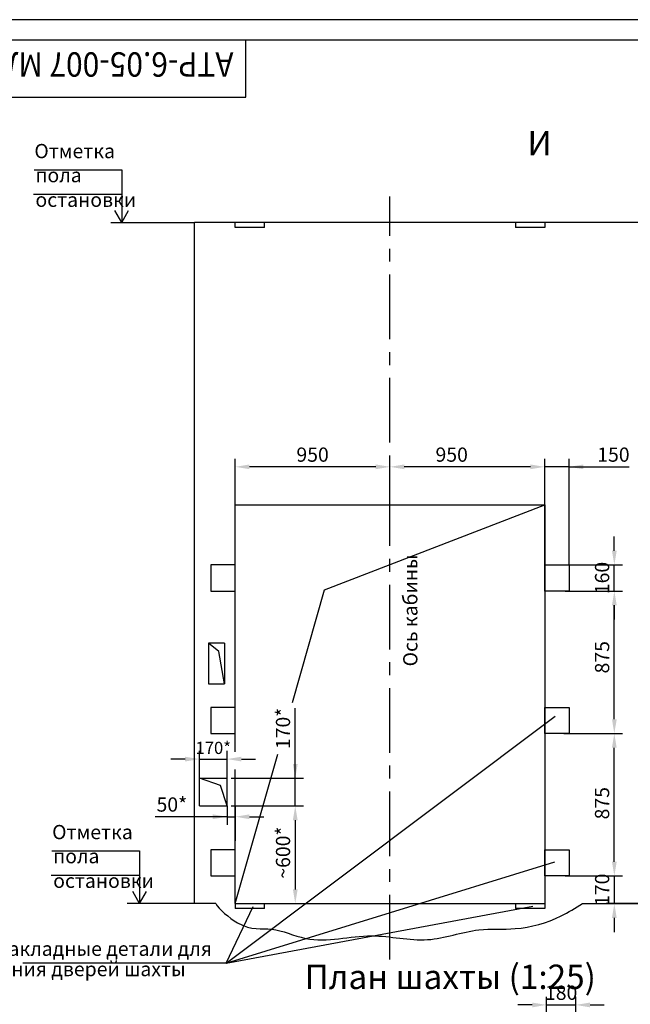
# Model space of a CAD drawing. Extents: x 4742 to 5936, y 1766 to 2606.
# Drawn here: x 5371 to 5521, y 2364 to 2606 of the extents above; entities that cross this region are included whole.
import ezdxf
from ezdxf.enums import TextEntityAlignment as Align

# ---------------------------------------------------------------- set-up
doc = ezdxf.new("R2010")
doc.units = 0
doc.linetypes.add('CENTER', pattern=[50.8, 31.75, -6.35, 6.35, -6.35])
doc.layers.get('0').update_dxf_attribs({"linetype": 'CONTINUOUS'})
doc.layers.get('Defpoints').update_dxf_attribs({"linetype": 'CONTINUOUS'})
doc.layers.add('ЕСКД_РАЗМЕРЫ', color=152, linetype='CONTINUOUS', lineweight=25)
doc.styles.add('GOST', font='txt', dxfattribs={"width": 0.8})
doc.styles.get("Standard").update_dxf_attribs({"font": 'GOST_A (SAPR LM).ttf'})
doc.dimstyles.get("Standard").update_dxf_attribs({"dimtxt": 3.5, "dimasz": 3.5, "dimexe": 2, "dimexo": 0, "dimgap": 1.25, "dimtad": 1, "dimdec": 3, "dimtxsty": 'Standard', "dimcen": 3.5, "dimclrd": 3, "dimclre": 1, "dimclrt": 3, "dimadec": 0, "dimazin": 2, "dimtfac": 1, "dimtdec": 3, "dimtmove": 0, "dimatfit": 3, "dimfxl": 1, "dimtolj": 1, "dimarcsym": 0})

# ---------------------------------------------------------------- blocks, each defined once
blk = doc.blocks.new('A2_G_2')
at = {"color": 1, "linetype": 'Continuous'}
blk.add_line((594, 420), (0, 420), dxfattribs=at)
at = {"color": 7, "linetype": 'Continuous'}
for p, q in [((589, 415), (20, 415)), ((90, 401), (90, 415)), ((20, 401), (90, 401))]:
    blk.add_line(p, q, dxfattribs=at)
at = {"color": 5, "linetype": 'Continuous', "style": 'GOST'}
blk.add_attdef('NOMER_V', text='', height=6, rotation=180, dxfattribs=at).set_placement((87, 412), (23, 412), align=Align.FIT)
blk.add_attdef('NOMER_N', text='', height=6, dxfattribs=at).set_placement((524, 9), align=Align.CENTER)
at = {"color": 3, "linetype": 'Continuous', "style": 'GOST'}
blk.add_attdef('LIST', text='', height=3.5, dxfattribs=at).set_placement((584.44, 6.99), align=Align.CENTER)
blk = doc.blocks.new('*D920')
at = {"layer": 'Defpoints', "color": 0, "linetype": 'Continuous'}
for p in [(5461.81, 2496.03), (5461.81, 2486.72), (5499.81, 2471.92)]:
    blk.add_point(p, dxfattribs=at)
at = {"layer": 'ЕСКД_РАЗМЕРЫ', "color": 1, "lineweight": -2, "ltscale": 10}
for p, q in [((5461.81, 2486.72), (5461.81, 2498.03)), ((5499.81, 2471.92), (5499.81, 2498.03))]:
    blk.add_line(p, q, dxfattribs=at)
at = {"layer": 'ЕСКД_РАЗМЕРЫ', "color": 3, "lineweight": -2, "ltscale": 10}
blk.add_line((5496.31, 2496.03), (5465.31, 2496.03), dxfattribs=at)
at = {"layer": 'ЕСКД_РАЗМЕРЫ', "color": 3, "linetype": 'Continuous'}
for points in [[(5465.31, 2496.61), (5465.31, 2495.45), (5461.81, 2496.03)], [(5496.31, 2495.45), (5496.31, 2496.61), (5499.81, 2496.03)]]:
    blk.add_solid(points, dxfattribs=at)
at = {"layer": 'ЕСКД_РАЗМЕРЫ', "color": 3, "linetype": 'Continuous', "insert": (5476.97, 2499.03), "char_height": 3.5, "attachment_point": 5}
blk.add_mtext('\\A1;950', dxfattribs=at)
blk = doc.blocks.new('*D921')
at = {"layer": 'Defpoints', "color": 0, "linetype": 'Continuous'}
for p in [(5514.23, 2465.52), (5516.91, 2465.52), (5505.81, 2430.52)]:
    blk.add_point(p, dxfattribs=at)
at = {"layer": 'ЕСКД_РАЗМЕРЫ', "color": 1, "lineweight": -2, "ltscale": 10}
for p, q in [((5514.23, 2465.52), (5518.91, 2465.52)), ((5505.81, 2430.52), (5518.91, 2430.52))]:
    blk.add_line(p, q, dxfattribs=at)
at = {"layer": 'ЕСКД_РАЗМЕРЫ', "color": 3, "lineweight": -2, "ltscale": 10}
blk.add_line((5516.91, 2434.02), (5516.91, 2462.02), dxfattribs=at)
at = {"layer": 'ЕСКД_РАЗМЕРЫ', "color": 3, "linetype": 'Continuous'}
for points in [[(5517.5, 2462.02), (5516.33, 2462.02), (5516.91, 2465.52)], [(5516.33, 2434.02), (5517.5, 2434.02), (5516.91, 2430.52)]]:
    blk.add_solid(points, dxfattribs=at)
at = {"layer": 'ЕСКД_РАЗМЕРЫ', "color": 3, "linetype": 'Continuous', "insert": (5513.91, 2449.25), "char_height": 3.5, "attachment_point": 5, "rotation": 90}
blk.add_mtext('\\A1;875', dxfattribs=at)
blk = doc.blocks.new('*D922')
at = {"layer": 'Defpoints', "color": 0, "linetype": 'Continuous'}
for p in [(5504.82, 2395.52), (5516.91, 2388.72), (5522.82, 2388.72)]:
    blk.add_point(p, dxfattribs=at)
at = {"layer": 'ЕСКД_РАЗМЕРЫ', "color": 3, "lineweight": -2, "ltscale": 10}
for p, q in [((5516.91, 2399.02), (5516.91, 2402.52)), ((5516.91, 2395.52), (5516.91, 2388.72)), ((5516.91, 2385.22), (5516.91, 2381.72))]:
    blk.add_line(p, q, dxfattribs=at)
at = {"layer": 'ЕСКД_РАЗМЕРЫ', "color": 1, "lineweight": -2, "ltscale": 10}
for p, q in [((5504.82, 2395.52), (5518.91, 2395.52)), ((5522.82, 2388.72), (5514.91, 2388.72))]:
    blk.add_line(p, q, dxfattribs=at)
at = {"layer": 'ЕСКД_РАЗМЕРЫ', "color": 3, "linetype": 'Continuous'}
for points in [[(5516.33, 2399.02), (5517.5, 2399.02), (5516.91, 2395.52)], [(5517.5, 2385.22), (5516.33, 2385.22), (5516.91, 2388.72)]]:
    blk.add_solid(points, dxfattribs=at)
at = {"layer": 'ЕСКД_РАЗМЕРЫ', "color": 3, "linetype": 'Continuous', "insert": (5513.91, 2392.12), "char_height": 3.5, "attachment_point": 5, "rotation": 90}
blk.add_mtext('\\A1;170', dxfattribs=at)
blk = doc.blocks.new('*D923')
at = {"layer": 'Defpoints', "color": 0, "linetype": 'Continuous'}
for p in [(5504.51, 2430.52), (5516.91, 2430.52), (5505.81, 2395.52)]:
    blk.add_point(p, dxfattribs=at)
at = {"layer": 'ЕСКД_РАЗМЕРЫ', "color": 1, "lineweight": -2, "ltscale": 10}
for p, q in [((5504.51, 2430.52), (5518.91, 2430.52)), ((5505.81, 2395.52), (5518.91, 2395.52))]:
    blk.add_line(p, q, dxfattribs=at)
at = {"layer": 'ЕСКД_РАЗМЕРЫ', "color": 3, "lineweight": -2, "ltscale": 10}
blk.add_line((5516.91, 2399.02), (5516.91, 2427.02), dxfattribs=at)
at = {"layer": 'ЕСКД_РАЗМЕРЫ', "color": 3, "linetype": 'Continuous'}
for points in [[(5517.49, 2427.02), (5516.32, 2427.02), (5516.91, 2430.52)], [(5516.32, 2399.02), (5517.49, 2399.02), (5516.91, 2395.52)]]:
    blk.add_solid(points, dxfattribs=at)
at = {"layer": 'ЕСКД_РАЗМЕРЫ', "color": 3, "linetype": 'Continuous', "insert": (5513.9, 2413.39), "char_height": 3.5, "attachment_point": 5, "rotation": 90}
blk.add_mtext('\\A1;875', dxfattribs=at)
blk = doc.blocks.new('*D924')
at = {"layer": 'Defpoints', "color": 0, "linetype": 'Continuous'}
for p in [(5507.45, 2363.83), (5507.45, 2360.78), (5500.25, 2356.78)]:
    blk.add_point(p, dxfattribs=at)
at = {"layer": 'ЕСКД_РАЗМЕРЫ', "color": 1, "lineweight": -2, "ltscale": 10}
for p, q in [((5500.25, 2356.78), (5500.25, 2365.83)), ((5507.45, 2360.78), (5507.45, 2365.83))]:
    blk.add_line(p, q, dxfattribs=at)
at = {"layer": 'ЕСКД_РАЗМЕРЫ', "color": 3, "lineweight": -2, "ltscale": 10}
for p, q in [((5496.75, 2363.83), (5493.25, 2363.83)), ((5500.25, 2363.83), (5507.45, 2363.83)), ((5510.95, 2363.83), (5514.45, 2363.83))]:
    blk.add_line(p, q, dxfattribs=at)
at = {"layer": 'ЕСКД_РАЗМЕРЫ', "color": 3, "linetype": 'Continuous'}
for points in [[(5496.75, 2363.24), (5496.75, 2364.41), (5500.25, 2363.83)], [(5510.95, 2364.41), (5510.95, 2363.24), (5507.45, 2363.83)]]:
    blk.add_solid(points, dxfattribs=at)
at = {"layer": 'ЕСКД_РАЗМЕРЫ', "color": 3, "linetype": 'Continuous', "insert": (5503.85, 2366.83), "char_height": 3.5, "attachment_point": 5}
blk.add_mtext('\\A1;180', dxfattribs=at)
blk = doc.blocks.new('*D925')
at = {"layer": 'Defpoints', "color": 0, "linetype": 'Continuous'}
for p in [(5499.81, 2496.03), (5499.81, 2471.92), (5505.81, 2471.92)]:
    blk.add_point(p, dxfattribs=at)
at = {"layer": 'ЕСКД_РАЗМЕРЫ', "color": 1, "lineweight": -2, "ltscale": 10}
for p, q in [((5499.81, 2471.92), (5499.81, 2498.03)), ((5505.81, 2471.92), (5505.81, 2498.03))]:
    blk.add_line(p, q, dxfattribs=at)
at = {"layer": 'ЕСКД_РАЗМЕРЫ', "color": 3, "lineweight": -2, "ltscale": 10}
for p, q in [((5496.31, 2496.03), (5492.81, 2496.03)), ((5505.81, 2496.03), (5499.81, 2496.03)), ((5505.81, 2496.03), (5520.56, 2496.03)), ((5509.31, 2496.03), (5512.81, 2496.03))]:
    blk.add_line(p, q, dxfattribs=at)
at = {"layer": 'ЕСКД_РАЗМЕРЫ', "color": 3, "linetype": 'Continuous'}
for points in [[(5496.31, 2495.45), (5496.31, 2496.61), (5499.81, 2496.03)], [(5509.31, 2496.61), (5509.31, 2495.45), (5505.81, 2496.03)]]:
    blk.add_solid(points, dxfattribs=at)
at = {"layer": 'ЕСКД_РАЗМЕРЫ', "color": 3, "linetype": 'Continuous', "insert": (5516.69, 2499.03), "char_height": 3.5, "attachment_point": 5}
blk.add_mtext('\\A1;150', dxfattribs=at)
blk = doc.blocks.new('*D926')
at = {"layer": 'Defpoints', "color": 0, "linetype": 'Continuous'}
for p in [(5504.82, 2471.92), (5516.91, 2471.92), (5504.82, 2465.52)]:
    blk.add_point(p, dxfattribs=at)
at = {"layer": 'ЕСКД_РАЗМЕРЫ', "color": 3, "lineweight": -2, "ltscale": 10}
for p, q in [((5516.91, 2475.42), (5516.91, 2478.92)), ((5516.91, 2465.52), (5516.91, 2471.92)), ((5516.91, 2462.02), (5516.91, 2458.52))]:
    blk.add_line(p, q, dxfattribs=at)
at = {"layer": 'ЕСКД_РАЗМЕРЫ', "color": 1, "lineweight": -2, "ltscale": 10}
for p, q in [((5504.82, 2471.92), (5518.91, 2471.92)), ((5504.82, 2465.52), (5518.91, 2465.52))]:
    blk.add_line(p, q, dxfattribs=at)
at = {"layer": 'ЕСКД_РАЗМЕРЫ', "color": 3, "linetype": 'Continuous'}
for points in [[(5516.33, 2475.42), (5517.5, 2475.42), (5516.91, 2471.92)], [(5517.5, 2462.02), (5516.33, 2462.02), (5516.91, 2465.52)]]:
    blk.add_solid(points, dxfattribs=at)
at = {"layer": 'ЕСКД_РАЗМЕРЫ', "color": 3, "linetype": 'Continuous', "insert": (5513.91, 2468.72), "char_height": 3.5, "attachment_point": 5, "rotation": 90}
blk.add_mtext('\\A1;160', dxfattribs=at)
blk = doc.blocks.new('*D927')
at = {"layer": 'Defpoints', "color": 0, "linetype": 'Continuous'}
for p in [(5422.81, 2419.52), (5438.55, 2419.52), (5422.81, 2412.72)]:
    blk.add_point(p, dxfattribs=at)
at = {"layer": 'ЕСКД_РАЗМЕРЫ', "color": 3, "lineweight": -2, "ltscale": 10}
for p, q in [((5438.55, 2419.52), (5438.55, 2436.77)), ((5438.55, 2423.02), (5438.55, 2426.52)), ((5438.55, 2412.72), (5438.55, 2419.52)), ((5438.55, 2409.22), (5438.55, 2405.72))]:
    blk.add_line(p, q, dxfattribs=at)
at = {"layer": 'ЕСКД_РАЗМЕРЫ', "color": 1, "lineweight": -2, "ltscale": 10}
for p, q in [((5422.81, 2419.52), (5440.55, 2419.52)), ((5422.81, 2412.72), (5440.55, 2412.72))]:
    blk.add_line(p, q, dxfattribs=at)
at = {"layer": 'ЕСКД_РАЗМЕРЫ', "color": 3, "linetype": 'Continuous'}
for points in [[(5437.97, 2423.02), (5439.14, 2423.02), (5438.55, 2419.52)], [(5439.14, 2409.22), (5437.97, 2409.22), (5438.55, 2412.72)]]:
    blk.add_solid(points, dxfattribs=at)
at = {"layer": 'ЕСКД_РАЗМЕРЫ', "color": 3, "linetype": 'Continuous', "insert": (5435.55, 2431.77), "char_height": 3.5, "attachment_point": 5, "rotation": 90}
blk.add_mtext('\\A1;170*', dxfattribs=at)
blk = doc.blocks.new('*D928')
at = {"layer": 'Defpoints', "color": 0, "linetype": 'Continuous'}
for p in [(5432.87, 2412.72), (5432.01, 2388.72), (5438.55, 2388.72)]:
    blk.add_point(p, dxfattribs=at)
at = {"layer": 'ЕСКД_РАЗМЕРЫ', "color": 1, "lineweight": -2, "ltscale": 10}
for p, q in [((5432.87, 2412.72), (5440.55, 2412.72)), ((5432.01, 2388.72), (5440.55, 2388.72))]:
    blk.add_line(p, q, dxfattribs=at)
at = {"layer": 'ЕСКД_РАЗМЕРЫ', "color": 3, "lineweight": -2, "ltscale": 10}
blk.add_line((5438.55, 2409.22), (5438.55, 2392.22), dxfattribs=at)
at = {"layer": 'ЕСКД_РАЗМЕРЫ', "color": 3, "linetype": 'Continuous'}
for points in [[(5439.14, 2409.22), (5437.97, 2409.22), (5438.55, 2412.72)], [(5437.97, 2392.22), (5439.14, 2392.22), (5438.55, 2388.72)]]:
    blk.add_solid(points, dxfattribs=at)
at = {"layer": 'ЕСКД_РАЗМЕРЫ', "color": 3, "linetype": 'Continuous', "insert": (5435.55, 2401.26), "char_height": 3.5, "attachment_point": 5, "rotation": 90}
blk.add_mtext('\\A1;~600*', dxfattribs=at)
blk = doc.blocks.new('*D929')
at = {"layer": 'Defpoints', "color": 0, "linetype": 'Continuous'}
for p in [(5421.81, 2424.23), (5415.01, 2419.52), (5421.81, 2419.52)]:
    blk.add_point(p, dxfattribs=at)
at = {"layer": 'ЕСКД_РАЗМЕРЫ', "color": 3, "lineweight": -2, "ltscale": 10}
for p, q in [((5411.51, 2424.23), (5408.01, 2424.23)), ((5415.01, 2424.23), (5421.81, 2424.23)), ((5425.31, 2424.23), (5428.81, 2424.23))]:
    blk.add_line(p, q, dxfattribs=at)
at = {"layer": 'ЕСКД_РАЗМЕРЫ', "color": 1, "lineweight": -2, "ltscale": 10}
for p, q in [((5415.01, 2419.52), (5415.01, 2426.23)), ((5421.81, 2419.52), (5421.81, 2426.23))]:
    blk.add_line(p, q, dxfattribs=at)
at = {"layer": 'ЕСКД_РАЗМЕРЫ', "color": 3, "linetype": 'Continuous'}
for points in [[(5411.51, 2423.65), (5411.51, 2424.81), (5415.01, 2424.23)], [(5425.31, 2424.81), (5425.31, 2423.65), (5421.81, 2424.23)]]:
    blk.add_solid(points, dxfattribs=at)
at = {"layer": 'ЕСКД_РАЗМЕРЫ', "color": 3, "linetype": 'Continuous', "insert": (5418.41, 2426.98), "char_height": 3, "attachment_point": 5}
blk.add_mtext('\\A1;\\A1;170*', dxfattribs=at)
blk = doc.blocks.new('*D930')
at = {"layer": 'Defpoints', "color": 0, "linetype": 'Continuous'}
for p in [(5423.81, 2496.03), (5461.81, 2486.72), (5423.81, 2471.92)]:
    blk.add_point(p, dxfattribs=at)
at = {"layer": 'ЕСКД_РАЗМЕРЫ', "color": 1, "lineweight": -2, "ltscale": 10}
blk.add_line((5423.81, 2471.92), (5423.81, 2498.03), dxfattribs=at)
at = {"layer": 'ЕСКД_РАЗМЕРЫ', "color": 3, "lineweight": -2, "ltscale": 10}
blk.add_line((5458.31, 2496.03), (5427.31, 2496.03), dxfattribs=at)
at = {"layer": 'ЕСКД_РАЗМЕРЫ', "color": 3, "linetype": 'Continuous'}
for points in [[(5427.31, 2496.61), (5427.31, 2495.45), (5423.81, 2496.03)], [(5458.31, 2495.45), (5458.31, 2496.61), (5461.81, 2496.03)]]:
    blk.add_solid(points, dxfattribs=at)
at = {"layer": 'ЕСКД_РАЗМЕРЫ', "color": 3, "linetype": 'Continuous', "insert": (5442.81, 2499.03), "char_height": 3.5, "attachment_point": 5}
blk.add_mtext('\\A1;950', dxfattribs=at)
blk = doc.blocks.new('*D951')
at = {"layer": 'Defpoints', "color": 0, "linetype": 'Continuous'}
for p in [(5421.81, 2412.72), (5423.81, 2412.72), (5423.81, 2410.07)]:
    blk.add_point(p, dxfattribs=at)
at = {"layer": 'ЕСКД_РАЗМЕРЫ', "color": 1, "linetype": 'ByBlock', "lineweight": -2}
for p, q in [((5421.81, 2412.72), (5421.81, 2408.07)), ((5423.81, 2412.72), (5423.81, 2408.07))]:
    blk.add_line(p, q, dxfattribs=at)
at = {"layer": 'ЕСКД_РАЗМЕРЫ', "color": 3, "linetype": 'ByBlock', "lineweight": -2}
for p, q in [((5421.81, 2410.07), (5404.12, 2410.07)), ((5418.31, 2410.07), (5414.81, 2410.07)), ((5421.81, 2410.07), (5423.81, 2410.07)), ((5427.31, 2410.07), (5430.81, 2410.07))]:
    blk.add_line(p, q, dxfattribs=at)
at = {"layer": 'ЕСКД_РАЗМЕРЫ', "color": 3, "linetype": 'Continuous'}
for points in [[(5418.31, 2409.48), (5418.31, 2410.65), (5421.81, 2410.07)], [(5427.31, 2410.65), (5427.31, 2409.48), (5423.81, 2410.07)]]:
    blk.add_solid(points, dxfattribs=at)
at = {"layer": 'ЕСКД_РАЗМЕРЫ', "color": 3, "linetype": 'Continuous', "insert": (5408.25, 2413.07), "char_height": 3.5, "attachment_point": 5}
blk.add_mtext('\\A1;50*', dxfattribs=at)

msp = doc.modelspace()

# ---------------------------------------------------------------- linework, layer by layer
at = {"color": 3}
for p, q in [((5374.4409706, 2569.030361), (5395.9512521, 2569.030361)), ((5395.9512521, 2569.030361), (5395.9512521, 2556.030361)), ((5374.2431516, 2563.030361), (5395.9512521, 2563.030361)), ((5395.9512521, 2556.030361), (5394.2717851, 2559.030361)), ((5395.9512521, 2556.030361), (5397.6307181, 2559.030361)), ((5378.8035134, 2401.7190031), (5400.3137949, 2401.7190031)), ((5400.3137949, 2401.7190031), (5400.3137949, 2388.7190031)), ((5378.6056944, 2395.7190031), (5400.3137949, 2395.7190031)), ((5400.3137949, 2388.7190031), (5398.6343279, 2391.7190031)), ((5400.3137949, 2388.7190031), (5401.9932609, 2391.7190031)), ((5421.5602477, 2374.1016766), (5371.6585653, 2374.1016766))]:
    msp.add_line(p, q, dxfattribs=at)
at = {"color": 4, "linetype": 'CENTER', "ltscale": 0.5}
msp.add_line((5461.8071571, 2374.9890136), (5461.8071571, 2562.4367916), dxfattribs=at)
at = {"color": 1, "ltscale": 10}
for p, q in [((5393.2710534, 2556.029004), (5413.8071571, 2556.029004)), ((5423.8071571, 2412.7190031), (5423.8071571, 2404.16534))]:
    msp.add_line(p, q, dxfattribs=at)
at = {"color": 7, "linetype": 'Continuous', "ltscale": 10}
for p, q in [((5889.8071571, 2556.029004), (5413.8071571, 2556.029004)), ((5413.8071571, 2388.7190031), (5413.8071571, 2556.029004)), ((5423.8071571, 2554.829004), (5423.8071571, 2556.029004)), ((5431.0071571, 2554.829004), (5423.8071571, 2554.829004)), ((5431.0071571, 2554.829004), (5431.0071571, 2556.029004)), ((5499.8071571, 2554.829004), (5492.6071571, 2554.829004)), ((5417.8071571, 2471.9190031), (5417.8071571, 2465.5190031)), ((5423.8071571, 2471.9190031), (5417.8071571, 2471.9190031)), ((5423.8071571, 2465.5190031), (5423.8071571, 2471.9190031)), ((5499.8071571, 2465.5190031), (5499.8071571, 2471.9190031)), ((5499.8071571, 2471.9190031), (5505.8071571, 2471.9190031)), ((5505.8071571, 2471.9190031), (5505.8071571, 2465.5190031)), ((5417.8071571, 2465.5190031), (5423.8071571, 2465.5190031)), ((5505.8071571, 2465.5190031), (5499.8071571, 2465.5190031)), ((5419.8024331, 2450.7022816), (5417.2071571, 2452.7190031)), ((5421.2071571, 2452.7190031), (5417.2071571, 2452.7190031)), ((5417.2071571, 2452.7190031), (5417.2071571, 2442.7190031)), ((5421.2071571, 2442.7190031), (5419.8024331, 2450.7022816)), ((5421.2071571, 2452.7190031), (5421.2071571, 2442.7190031)), ((5417.2071571, 2442.7190031), (5421.2071571, 2442.7190031)), ((5417.8071571, 2436.9190031), (5417.8071571, 2430.5190031)), ((5423.8071571, 2436.9190031), (5417.8071571, 2436.9190031)), ((5423.8071571, 2430.5190031), (5423.8071571, 2436.9190031)), ((5499.8071571, 2430.5190031), (5499.8071571, 2436.9190031)), ((5499.8071571, 2436.9190031), (5505.8071571, 2436.9190031)), ((5505.8071571, 2436.9190031), (5505.8071571, 2430.5190031)), ((5417.8071571, 2430.5190031), (5423.8071571, 2430.5190031)), ((5505.8071571, 2430.5190031), (5499.8071571, 2430.5190031)), ((5420.1951197, 2417.7367502), (5415.0071571, 2419.5190031)), ((5415.0071571, 2419.5190031), (5421.8071571, 2419.5190031)), ((5415.0071571, 2412.7190031), (5415.0071571, 2419.5190031)), ((5421.8071571, 2412.7190031), (5421.8071571, 2419.5190031)), ((5421.8071571, 2412.7190031), (5420.1951197, 2417.7367502)), ((5415.0071571, 2412.7190031), (5421.8071571, 2412.7190031)), ((5417.8071571, 2401.9190031), (5417.8071571, 2395.5190031)), ((5423.8071571, 2401.9190031), (5417.8071571, 2401.9190031)), ((5423.8071571, 2395.5190031), (5423.8071571, 2401.9190031)), ((5499.8071571, 2401.9190031), (5505.8071571, 2401.9190031)), ((5499.8071571, 2395.5190031), (5499.8071571, 2401.9190031)), ((5505.8071571, 2401.9190031), (5505.8071571, 2395.5190031)), ((5417.8071571, 2395.5190031), (5423.8071571, 2395.5190031)), ((5505.8071571, 2395.5190031), (5499.8071571, 2395.5190031)), ((5492.6071571, 2388.7190031), (5492.6071571, 2387.5190031)), ((5509.0982851, 2388.7190031), (5523.8071571, 2388.7190031)), ((5669.5819501, 2388.7190031), (5518.5869913, 2388.7190031)), ((5499.8071571, 2387.5190031), (5492.6071571, 2387.5190031))]:
    msp.add_line(p, q, dxfattribs=at)
at = {"ltscale": 10}
for p, q in [((5492.6071571, 2556.029004), (5492.6071571, 2554.829004)), ((5499.8071571, 2556.029004), (5499.8071571, 2554.829004)), ((5423.8071571, 2486.7190031), (5499.8071571, 2486.7190031)), ((5423.8071571, 2426.0074794), (5423.8071571, 2486.7190031)), ((5445.7375178, 2465.7886424), (5499.8071571, 2486.7190031)), ((5499.8071571, 2486.7190031), (5499.8071571, 2388.7190031)), ((5437.8788205, 2438.1709038), (5445.7375178, 2465.7886424)), ((5423.8071571, 2388.7190031), (5434.2594755, 2425.4514772)), ((5423.8071571, 2388.7190031), (5423.8071571, 2421.6474643))]:
    msp.add_line(p, q, dxfattribs=at)
at = {"color": 3, "ltscale": 10}
for q in [(5502.4183236, 2434.7580173), (5502.3033483, 2398.9603248), (5496.9155168, 2388.088191), (5428.1781896, 2388.0288887)]:
    msp.add_line((5421.5602477, 2374.1016766), q, dxfattribs=at)
at = {"color": 1, "linetype": 'Continuous'}
msp.add_line((5413.8071571, 2388.7190031), (5397.2388086, 2388.7190031), dxfattribs=at)
at = {"linetype": 'Continuous'}
for p, q in [((5419.0273229, 2388.7190031), (5413.8071571, 2388.7190031)), ((5423.8071571, 2388.7190031), (5499.8071571, 2388.7190031)), ((5423.8071571, 2388.7190031), (5423.8071571, 2387.5190031)), ((5431.0071571, 2387.5190031), (5431.0071571, 2388.7190031)), ((5499.8071571, 2388.7190031), (5499.8071571, 2387.5190031)), ((5431.0071571, 2387.5190031), (5423.8071571, 2387.5190031))]:
    msp.add_line(p, q, dxfattribs=at)
at = {"color": 8, "ltscale": 10}
msp.add_line((5432.0071571, 2388.7190031), (5438.8071571, 2388.7190031), dxfattribs=at)
at = {"color": 1, "ltscale": 10}
msp.add_open_spline([(5419.0273229, 2388.7190031), (5419.8035696, 2387.3621959), (5426.5813216, 2381.5275817), (5432.5224874, 2383.5626848), (5443.6243217, 2378.151691), (5456.4861953, 2382.2817388), (5470.8234901, 2378.4074477), (5482.3040141, 2382.9412809), (5493.518505, 2382.0328198), (5502.3409799, 2384.5461159), (5507.3690762, 2387.6618246), (5509.0982851, 2388.7190031)], degree=3, knots=[2.6484263267, 2.6484263267, 2.6484263267, 2.6484263267, 7.6150707597, 16.1836948387, 24.8136906989, 41.0527768696, 54.8152320122, 67.6266222358, 76.5777682228, 88.2365628851, 94.3150287562, 94.3150287562, 94.3150287562, 94.3150287562], dxfattribs=at)

# ---------------------------------------------------------------- block references
at = {"ltscale": 10}
ref = msp.add_blockref('A2_G_2', (5336.3912901, 2185.8860986), dxfattribs=at)
ref.add_attrib('NOMER_V', 'АТР-6.05-007 МЛМ', dxfattribs={"color": 5, "linetype": 'Continuous', "height": 6, "rotation": 180, "width": 1.081593}).set_placement((5423.3912901, 2597.8860986), (5359.3912901, 2597.8860986), align=Align.FIT)

# ---------------------------------------------------------------- texts
at = {"color": 5, "insert": (5495.5862625, 2578.5456762), "char_height": 5.95, "attachment_point": 1, "style": 'GOST'}
msp.add_mtext('\\A1;И', dxfattribs=at)
at = {"color": 3, "char_height": 3.5}
for s, insert, attachment_point in [('\\A1;Отметка', (5374.4773166, 2575.3606431), 1), ('\\A1;пола', (5374.7402956, 2569.4463281), 1), ('\\A1;остановки', (5374.7402956, 2563.3990381), 1), ('\\A1;Отметка', (5378.8398593, 2408.0492852), 1), ('\\A1;пола', (5379.1028383, 2402.1349702), 1), ('\\A1;остановки', (5379.1028383, 2396.0876802), 1), ('\\A1;Закладные детали для', (5418.0840805, 2379.3859549), 3), ('\\A1;крепления дверей шахты', (5411.6309358, 2374.393563), 3)]:
    msp.add_mtext(s, dxfattribs=dict(at, insert=insert, attachment_point=attachment_point))
at = {"color": 3, "insert": (5468.5576897, 2446.998255), "char_height": 3.5, "attachment_point": 7, "rotation": 90}
msp.add_mtext('\\A1;Ось кабины', dxfattribs=at)
at = {"color": 5, "insert": (5440.8624644, 2373.7376318), "char_height": 6, "attachment_point": 1}
msp.add_mtext('План шахты (1:25)', dxfattribs=at)

# ---------------------------------------------------------------- dimensions: what is measured, and where the dimension line sits
at = {"layer": 'ЕСКД_РАЗМЕРЫ', "ltscale": 10}
dim = msp.add_linear_dim(base=(5423.8071571, 2496.02952), p1=(5461.8071571, 2486.7190031), p2=(5423.8071571, 2471.9190031), angle=0, dimstyle='Standard', override={"dimlfac": 25, "dimse1": 1, "dimtmove": 1}, dxfattribs=at)
dim.commit()
dim.dimension.update_dxf_attribs({"geometry": '*D930', "text_midpoint": (5442.8071571, 2499.03302)})
dim = msp.add_linear_dim(base=(5461.8071571, 2496.02952), p1=(5499.8071571, 2471.9190031), p2=(5461.8071571, 2486.7190031), angle=0, dimstyle='Standard', override={"dimlfac": 25}, dxfattribs=at)
dim.commit()
dim.dimension.update_dxf_attribs({"geometry": '*D920', "text_midpoint": (5476.9656046, 2496.02952), "dimtype": 160})
at = {"layer": 'ЕСКД_РАЗМЕРЫ', "color": 3, "ltscale": 10}
for base, p1, p2, angle, picture, middle in [((5499.8071571, 2496.02952), (5505.8071571, 2471.9190031), (5499.8071571, 2471.9190031), 180, '*D925', (5516.6856571, 2496.02952)), ((5516.9144075, 2471.9190031), (5504.817259, 2465.5190031), (5504.817259, 2471.9190031), 90, '*D926', (5516.9144075, 2468.7190031)), ((5516.9144075, 2465.5190031), (5505.8071571, 2430.5190031), (5514.2329536, 2465.5190031), 90, '*D921', (5516.9144075, 2449.2535998)), ((5516.9061993, 2430.5190031), (5505.8071571, 2395.5190031), (5504.5135567, 2430.5190031), 90, '*D923', (5516.9061993, 2413.3874917)), ((5516.9144075, 2388.7190031), (5504.817259, 2395.5190031), (5522.817259, 2388.7190031), 90, '*D922', (5516.9144075, 2392.1190031)), ((5507.4519765, 2363.8267982), (5500.2519765, 2356.7786555), (5507.4519765, 2360.7786555), 180, '*D924', (5503.8519765, 2363.8267982))]:
    dim = msp.add_linear_dim(base=base, p1=p1, p2=p2, angle=angle, dimstyle='Standard', override={"dimlfac": 25}, dxfattribs=at)
    dim.commit()
    dim.dimension.update_dxf_attribs({"geometry": picture, "text_midpoint": middle, "dimtype": 160})
for base, p1, p2, angle, text, override, picture, middle in [((5438.5522204, 2419.5190031), (5422.8071571, 2412.7190031), (5422.8071571, 2419.5190031), 90, '<>*', {"dimlfac": 25}, '*D927', (5438.5522204, 2431.7690031)), ((5421.8071571, 2424.2294795), (5415.0071571, 2419.5190031), (5421.8071571, 2419.5190031), 0, '\\A1;<>*', {"dimtxt": 3, "dimlfac": 25}, '*D929', (5418.4071571, 2424.2294795)), ((5438.5522204, 2388.7190031), (5432.8739235, 2412.7190031), (5432.0071571, 2388.7190031), 90, '~<>*', {"dimlfac": 25}, '*D928', (5438.5522204, 2401.2621692))]:
    dim = msp.add_linear_dim(base=base, p1=p1, p2=p2, angle=angle, text=text, dimstyle='Standard', override=override, dxfattribs=at)
    dim.commit()
    dim.dimension.update_dxf_attribs({"geometry": picture, "text_midpoint": middle, "dimtype": 160})
at = {"layer": 'ЕСКД_РАЗМЕРЫ', "color": 1, "linetype": 'Continuous'}
dim = msp.add_linear_dim(base=(5423.8071571, 2410.06716), p1=(5421.8071571, 2412.7190031), p2=(5423.8071571, 2412.7190031), angle=180, text='<>*', dimstyle='Standard', override={"dimlfac": 25, "dimarcsym": 1}, dxfattribs=at)
dim.commit()
dim.dimension.update_dxf_attribs({"geometry": '*D951', "text_midpoint": (5408.251086, 2410.06716), "dimtype": 160})

doc.saveas('drawing.dxf')
